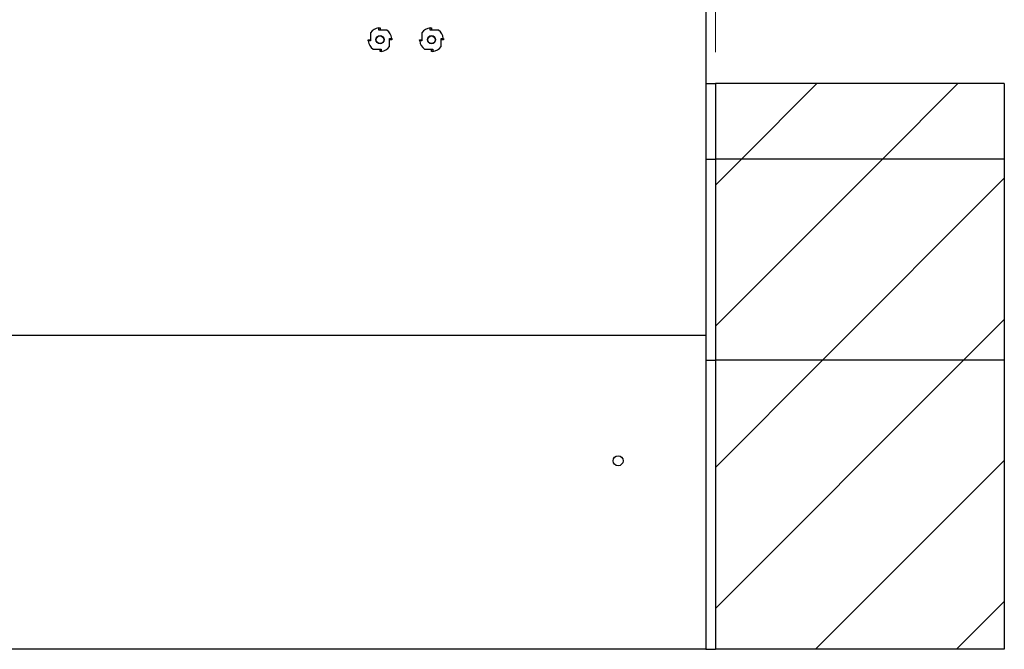
# Model space of a CAD drawing. Units: millimetres. Extents: x 75 to 6225, y 61 to 4388.
# Drawn here: x 2554 to 3024, y 1924 to 2224 of the extents above; entities that cross this region are included whole.
import ezdxf

# ---------------------------------------------------------------- set-up
doc = ezdxf.new("R2010")
doc.units = ezdxf.units.MM
doc.header["$LTSCALE"] = 15
for name, color, linetype in [('AM_0', 7, 'Continuous'), ('AM_5', 5, 'Continuous'), ('AM_8', 7, 'Continuous')]:
    doc.layers.add(name, color=color, linetype=linetype)
doc.styles.add('SLDTEXTSTYLE0', font='TXT', dxfattribs={"width": 0.75})
doc.dimstyles.new('SLDDIMSTYLE0', dxfattribs={"dimtxt": 52.5, "dimasz": 49.53, "dimexe": 0, "dimexo": 0.0625, "dimgap": 13.125, "dimtad": 1, "dimlfac": 1.666667, "dimrnd": 1e-09, "dimzin": 12, "dimdsep": 46, "dimtxsty": 'SLDTEXTSTYLE0', "dimsah": 1, "dimcen": 0.09, "dimadec": 0, "dimazin": 3, "dimtfac": 1, "dimtofl": 0, "dimtmove": 0, "dimatfit": 3, "dimfxl": 0, "dimfrac": 2, "dimtolj": 1, "dimtzin": 12, "dimarcsym": 0})

# ---------------------------------------------------------------- blocks, each defined once
blk = doc.blocks.new('_D_6')
at = {"layer": 'AM_5', "color": 5, "linetype": 'Continuous', "lineweight": 18}
for p, q in [((2045.97, 2208.57), (2045.97, 3353.78)), ((2885.97, 2208.57), (2885.97, 3353.78)), ((2045.97, 3338.78), (2885.97, 3338.78))]:
    blk.add_line(p, q, dxfattribs=at)
for points in [[(2045.97, 3338.78), (2095.5, 3331.16), (2095.5, 3346.4)], [(2885.97, 3338.78), (2836.44, 3346.4), (2836.44, 3331.16)]]:
    blk.add_solid(points, dxfattribs=at)

msp = doc.modelspace()

# ---------------------------------------------------------------- hatches: boundary and pattern name
at = {"layer": 'AM_8', "linetype": 'Continuous', "lineweight": 18}
h = msp.add_hatch(dxfattribs=at)
h.set_pattern_fill('ANSI31', color=256, scale=15, style=0)
h.paths.add_polyline_path([(3023.9692, 2157.5709), (3023.9692, 2193.5709), (2885.9692, 2193.5709), (2885.9692, 2157.5709)], flags=0)
h = msp.add_hatch(dxfattribs=at)
h.set_pattern_fill('ANSI31', color=256, scale=15, style=0)
h.paths.add_polyline_path([(3023.9692, 2061.5709), (3023.9692, 2157.5709), (2885.9692, 2157.5709), (2885.9692, 2061.5709)], flags=0)
h = msp.add_hatch(dxfattribs=at)
h.set_pattern_fill('ANSI31', color=256, scale=15, style=0)
h.paths.add_polyline_path([(3023.9692, 1923.5709), (3023.9692, 2061.5709), (2885.9692, 2061.5709), (2885.9692, 1923.5709)], flags=0)

# ---------------------------------------------------------------- linework, layer by layer
at = {"layer": 'AM_0', "color": 7, "linetype": 'Continuous', "lineweight": 25}
for p, q in [((2881.4692, 2313.5709), (2881.4692, 2073.5709)), ((2725.1692, 2219.1609), (2725.1692, 2220.209)), ((2725.7692, 2220.2409), (2725.7692, 2219.1609)), ((2749.7692, 2219.1609), (2749.7692, 2220.209)), ((2750.3692, 2220.2409), (2750.3692, 2219.1609)), ((2721.1792, 2217.8996), (2721.1792, 2213.9709)), ((2729.098, 2219.1609), (2725.1692, 2219.1609)), ((2730.3592, 2215.1709), (2731.4074, 2215.1709)), ((2730.3592, 2211.2421), (2730.3592, 2215.1709)), ((2745.7792, 2217.8996), (2745.7792, 2213.9709)), ((2753.698, 2219.1609), (2749.7692, 2219.1609)), ((2754.9592, 2215.1709), (2756.0074, 2215.1709)), ((2754.9592, 2211.2421), (2754.9592, 2215.1709)), ((2720.0992, 2214.5709), (2721.1792, 2214.5709)), ((2721.1792, 2213.9709), (2720.1311, 2213.9709)), ((2731.4392, 2214.5709), (2730.3592, 2214.5709)), ((2744.6992, 2214.5709), (2745.7792, 2214.5709)), ((2745.7792, 2213.9709), (2744.7311, 2213.9709)), ((2756.0392, 2214.5709), (2754.9592, 2214.5709)), ((2722.4405, 2209.9809), (2726.3692, 2209.9809)), ((2725.7692, 2208.9009), (2725.7692, 2209.9809)), ((2726.3692, 2209.9809), (2726.3692, 2208.9327)), ((2747.0405, 2209.9809), (2750.9692, 2209.9809)), ((2750.3692, 2208.9009), (2750.3692, 2209.9809)), ((2750.9692, 2209.9809), (2750.9692, 2208.9327)), ((2881.4692, 2193.5709), (2885.9692, 2193.5709)), ((2885.9692, 2193.5709), (2885.9692, 2157.5709)), ((3023.9692, 2193.5709), (2885.9692, 2193.5709)), ((3023.9692, 2193.5709), (3023.9692, 2157.5709)), ((2881.4692, 2157.5709), (2885.9692, 2157.5709)), ((2885.9692, 2157.5709), (2885.9692, 2061.5709)), ((3023.9692, 2157.5709), (2885.9692, 2157.5709)), ((3023.9692, 2157.5709), (3023.9692, 2061.5709)), ((2050.4692, 2073.5709), (2881.4692, 2073.5709)), ((2881.4692, 2073.5709), (2881.4692, 1923.5709)), ((2881.4692, 2061.5709), (2885.9692, 2061.5709)), ((2885.9692, 2061.5709), (2885.9692, 1923.5709)), ((3023.9692, 2061.5709), (2885.9692, 2061.5709)), ((3023.9692, 2061.5709), (3023.9692, 1923.5709)), ((2881.4692, 1923.5709), (2050.4692, 1923.5709)), ((2881.4692, 1923.5709), (2885.9692, 1923.5709)), ((3023.9692, 1923.5709), (2885.9692, 1923.5709))]:
    msp.add_line(p, q, dxfattribs=at)
for centre, radius in [((2725.7692, 2214.5709), 1.92), ((2725.7692, 2214.5709), 1.8), ((2750.3692, 2214.5709), 1.92), ((2750.3692, 2214.5709), 1.8), ((2839.4692, 2013.5709), 2.4)]:
    msp.add_circle(centre, radius, dxfattribs=at)
for centre, start, end in [((2725.7692, 2214.5709), 96.074418, 144.049432), ((2750.3692, 2214.5709), 96.074418, 144.049432), ((2725.7692, 2214.5709), 6.074418, 54.049432), ((2750.3692, 2214.5709), 6.074418, 54.049432), ((2725.7692, 2214.5709), 186.074418, 234.049432), ((2725.7692, 2214.5709), 276.074418, 324.049432), ((2750.3692, 2214.5709), 186.074418, 234.049432), ((2750.3692, 2214.5709), 276.074418, 324.049432)]:
    msp.add_arc(centre, 5.67, start, end, dxfattribs=at)
for points in [[(2725.1692, 2220.209), (2725.2364, 2220.2154), (2725.3706, 2220.2283), (2725.5503, 2220.2373), (2725.6861, 2220.2406), (2725.7588, 2220.2409), (2725.7662, 2220.2409), (2725.7692, 2220.2409)], [(2749.7692, 2220.209), (2749.8364, 2220.2154), (2749.9706, 2220.2283), (2750.1503, 2220.2373), (2750.2861, 2220.2406), (2750.3588, 2220.2409), (2750.3662, 2220.2409), (2750.3692, 2220.2409)], [(2731.4074, 2215.1709), (2731.4138, 2215.1037), (2731.4267, 2214.9695), (2731.4357, 2214.7898), (2731.439, 2214.654), (2731.4393, 2214.5813), (2731.4392, 2214.5739), (2731.4392, 2214.5709)], [(2756.0074, 2215.1709), (2756.0138, 2215.1037), (2756.0267, 2214.9695), (2756.0357, 2214.7898), (2756.039, 2214.654), (2756.0393, 2214.5813), (2756.0392, 2214.5739), (2756.0392, 2214.5709)], [(2720.1311, 2213.9709), (2720.1247, 2214.038), (2720.1118, 2214.1722), (2720.1028, 2214.3519), (2720.0995, 2214.4877), (2720.0992, 2214.5604), (2720.0992, 2214.5678), (2720.0992, 2214.5709)], [(2744.7311, 2213.9709), (2744.7247, 2214.038), (2744.7118, 2214.1722), (2744.7028, 2214.3519), (2744.6995, 2214.4877), (2744.6992, 2214.5604), (2744.6992, 2214.5678), (2744.6992, 2214.5709)], [(2726.3692, 2208.9327), (2726.3021, 2208.9263), (2726.1679, 2208.9134), (2725.9882, 2208.9044), (2725.8524, 2208.9011), (2725.7797, 2208.9008), (2725.7723, 2208.9008), (2725.7692, 2208.9009)], [(2750.9692, 2208.9327), (2750.9021, 2208.9263), (2750.7679, 2208.9134), (2750.5882, 2208.9044), (2750.4524, 2208.9011), (2750.3797, 2208.9008), (2750.3723, 2208.9008), (2750.3692, 2208.9009)]]:
    msp.add_open_spline(points, degree=3, knots=[0, 0, 0, 0, 0.21435568, 0.42874582, 0.64251208, 0.85655302, 1, 1, 1, 1], dxfattribs=at)

# ---------------------------------------------------------------- dimensions: what is measured, and where the dimension line sits
at = {"layer": 'AM_5', "color": 5, "linetype": 'Continuous', "lineweight": 18}
dim = msp.add_linear_dim(base=(2885.9692, 3338.7751), p1=(2045.9692, 2193.5709), p2=(2885.9692, 2193.5709), dimstyle='SLDDIMSTYLE0', dxfattribs=at)
dim.commit()
dim.dimension.update_dxf_attribs({"geometry": '_D_6', "text_midpoint": (2479.4676, 3338.7751), "dimtype": 160})

doc.saveas('drawing.dxf')
